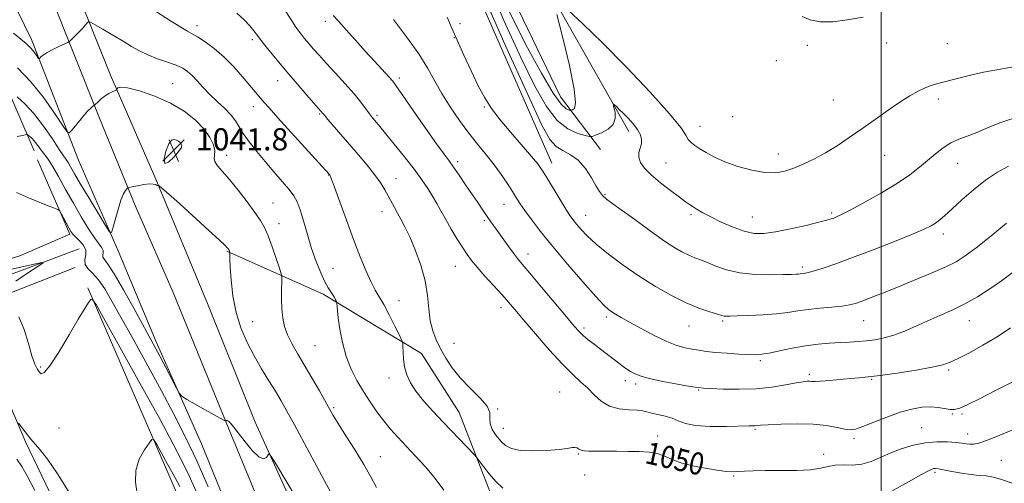
# Model space of a CAD drawing. Extents: x 2194800 to 2197700, y 297300 to 300200.
# Drawn here: x 2196690 to 2197044, y 297800 to 297967 of the extents above; entities that cross this region are included whole.
import ezdxf
from ezdxf.enums import TextEntityAlignment as Align

# ---------------------------------------------------------------- set-up
doc = ezdxf.new("R2010")
doc.units = 0
doc.header["$MEASUREMENT"] = 0
for name, color, linetype, lineweight in [('BREAKLINE DTM HARD', 7, 'Continuous', 0), ('CONTOUR INDEX', 41, 'Continuous', 13), ('CONTOUR INDEX LABEL', 244, 'Continuous', 0), ('CONTOUR INTERMEDIATE', 44, 'Continuous', 0), ('CONTOUR INTERMEDIATE DEPRESSION', 44, 'Continuous', 0), ('GRID LINE', 7, 'Continuous', 0), ('SPOT ELEVATION', 7, 'Continuous', 0), ('SPOT ELEVATION DTM', 2, 'Continuous', 13)]:
    doc.layers.add(name, color=color, linetype=linetype, lineweight=lineweight)
doc.styles.add('Style-WORKING', font='WORKING.shx')

# ---------------------------------------------------------------- blocks, each defined once
blk = doc.blocks.new('SPOT')
at = {"layer": 'SPOT ELEVATION'}
for p, q in [((-3.90999999968335, -3.909999999974389), (3.820000000298023, 3.809999999997672)), ((-1.649999999906868, 3.770000000018626), (1.720000000204891, -3.929999999993015))]:
    blk.add_line(p, q, dxfattribs=at)

msp = doc.modelspace()

# ---------------------------------------------------------------- linework, layer by layer
at = {"layer": 'BREAKLINE DTM HARD', "extrusion": (0.8286157526036633, 0.4514069664584265, 0.3311007175616902), "elevation": 1955231.243267583, "flags": 128}
msp.add_lwpolyline([(-789356.3464100554, -684951.3834050026), (-789285.1201305429, -684947.9921210526), (-789239.9853944869, -684950.9912877962)], dxfattribs=at)
at = {"layer": 'BREAKLINE DTM HARD', "extrusion": (-0.03845535516685036, -0.01434344928342755, 0.9991573705486264), "elevation": -87712.32915788297, "flags": 128}
msp.add_lwpolyline([(488585.7150571072, 2160524.490651779), (488585.7150571072, 2160476.005219947)], dxfattribs=at)
at = {"layer": 'BREAKLINE DTM HARD'}
for points in [[(2196755.12, 297814.58, 1039.59), (2196738.79, 297851.32, 1040.46), (2196725.09, 297884.04, 1041.72), (2196710.72, 297916.77, 1043.32), (2196693.78, 297960.18, 1046.52), (2196678.08, 297992.25, 1049.71), (2196663.75, 298029.64, 1054.7), (2196649.41, 298065.7, 1058.23), (2196635.12, 298108.41, 1062.69), (2196626.17, 298151.75, 1066.35), (2196621.9, 298199.03, 1069.14), (2196620.21, 298234.99, 1070.87), (2196623.16, 298269.57, 1071.8), (2196632.15, 298310.76, 1072.27), (2196650.51, 298356.52, 1073.27), (2196661.23, 298375.36, 1072.67)], [(2196671.21, 298370.14, 1072.87), (2196656.97, 298338.31, 1071.94), (2196645.37, 298303.8, 1071.14), (2196639.1, 298271.25, 1070.61), (2196634.74, 298227.36, 1069.81), (2196635.2, 298202.06, 1068.48), (2196638.85, 298160.77, 1065.82), (2196644.6, 298132.77, 1063.75), (2196652.33, 298102.09, 1061.42), (2196666.63, 298061.37, 1057.03), (2196684.88, 298014.64, 1051.77), (2196700.53, 297976.57, 1047.51), (2196718.13, 297932.5, 1043.65), (2196731.18, 297900.44, 1041.59), (2196744.89, 297869.05, 1041.06), (2196765.11, 297819.63, 1039.93)], [(2196681.19, 298364.92, 1072.67), (2196673.7, 298344.35, 1071.01), (2196664.12, 298313.82, 1070.14), (2196656.55, 298283.93, 1069.14), (2196653.06, 298264, 1068.48), (2196649.45, 298230.08, 1067.41), (2196649.29, 298210.78, 1066.61), (2196651.02, 298179.49, 1065.15), (2196655.42, 298148.17, 1063.29), (2196662.43, 298110.85, 1060.49), (2196672.11, 298074.16, 1057.1), (2196688.4, 298033.43, 1052.51), (2196704.69, 297991.36, 1048.11), (2196722.29, 297947.29, 1044.32), (2196738.62, 297909.89, 1042.06), (2196757.54, 297864.47, 1040.79), (2196774.49, 297822.4, 1040.26)], [(2196602.95, 298222.92, 1066.42), (2196608.97, 298161.15, 1062.36), (2196619.47, 298114.59, 1057.56), (2196631.43, 298069.47, 1052.41), (2196649.9, 298019.94, 1048.56), (2196675.58, 297964.55, 1044.71), (2196694.81, 297920.09, 1039.27)], [(2196881.38, 297915.63, 1058.65), (2196840.76, 298008.18, 1059.16), (2196840.88, 298022.71, 1060.9), (2196849.61, 298024.08, 1061.92), (2196860.93, 297988.41, 1066.06), (2196884.48, 297939.57, 1065.04), (2196898.84, 297920.57, 1061.05)], [(2196695.95, 297916.82, 1038.54), (2196707.7, 297890.1, 1037.74), (2196689.67, 297882.26, 1037.21), (2196664.31, 297874.49, 1036.81), (2196646.53, 297896.6, 1037.61), (2196616.19, 297929.47, 1039.54), (2196596.96, 297938.28, 1038.14)], [(2196764.21, 297883.94, 1041.88), (2196798.93, 297868.4, 1045.58), (2196834.33, 297847.05, 1048.56), (2196847.95, 297825.88, 1048.85), (2196860.03, 297794.55, 1047.18), (2196872.66, 297741.44, 1044.86)], [(2196709.6, 297878.1, 1037.47), (2196671.54, 297863.12, 1035.54), (2196676.1, 297851.76, 1034.94), (2196691.77, 297815.03, 1033.75), (2196713.35, 297770.26, 1033.61), (2196736.81, 297710.16, 1031.88), (2196746.43, 297666.16, 1029.55)], [(2196714.19, 297870.75, 1036.14), (2196746.84, 297795.27, 1033.15), (2196764.92, 297729.23, 1030.55), (2196770.63, 297695.91, 1029.02), (2196767.13, 297675.3, 1028.02), (2196761.04, 297662.71, 1027.76), (2196749.58, 297645.5, 1027.36)], [(2196774.49, 297822.4, 1040.26), (2196792.42, 297782.65, 1039.33), (2196813.3, 297735.92, 1039.26), (2196828.33, 297699.8, 1038.53), (2196843.94, 297663.87, 1037.53), (2196864.9, 297617, 1035.74), (2196881.84, 297575.63, 1033.81), (2196890.35, 297556.9, 1033.41), (2196908.01, 297513.38, 1035.07), (2196913.727, 297500, 1035.799)], [(2196765.11, 297819.63, 1039.93), (2196782.07, 297778.23, 1039.53), (2196802.97, 297731.46, 1039.46), (2196817.98, 297695.4, 1038.73), (2196833.65, 297659.33, 1037.73), (2196854.56, 297612.57, 1035.94), (2196871.51, 297571.17, 1034.01), (2196880.01, 297552.46, 1033.61), (2196897.62, 297509.05, 1035.27), (2196901.489, 297500, 1035.763)], [(2196755.12, 297814.58, 1039.59), (2196771.72, 297773.81, 1039.33), (2196792.64, 297727, 1039.26), (2196807.63, 297691, 1038.53), (2196823.36, 297654.79, 1037.53), (2196844.22, 297608.14, 1035.74), (2196861.18, 297566.71, 1033.81), (2196869.67, 297548.02, 1033.41), (2196887.23, 297504.72, 1035.07), (2196889.248, 297500, 1035.328)]]:
    msp.add_polyline3d(points, dxfattribs=at)
at = {"layer": 'CONTOUR INDEX', "flags": 128}
for points, elevation in [([(2196856.222, 297977.1300000001), (2196864.904, 297957.4790000001), (2196872.645, 297940.3370000001), (2196877.6601, 297929.584), (2196880.626, 297924.1381), (2196882.833, 297921.675), (2196885.314, 297920.1560000001), (2196888.072, 297918.689), (2196890.851, 297916.667), (2196893.418, 297913.713), (2196895.617, 297910.372), (2196897.316, 297907.417), (2196898.488, 297905.403), (2196899.546, 297904.009), (2196901.011, 297902.6950000001), (2196903.288, 297901.012), (2196906.3231, 297898.8800000001), (2196909.948, 297896.307), (2196918.077, 297890.333), (2196921.95, 297887.5750000001), (2196925.324, 297885.3639000001), (2196928.204, 297883.687), (2196930.661, 297882.459), (2196932.811, 297881.5650000001), (2196934.946, 297880.7720000001), (2196937.402, 297879.819), (2196940.478, 297878.5430000001), (2196944.322, 297877.1950000001), (2196949.044, 297876.1240000001), (2196954.576, 297875.585), (2196960.13, 297875.454), (2196964.739, 297875.512), (2196967.6939, 297875.579), (2196969.32, 297875.6329), (2196970.195, 297875.692), (2196970.819, 297875.769), (2196971.934, 297875.9350000001), (2196972.657, 297876.028), (2196973.856, 297876.269), (2196975.893, 297876.8260000001), (2196979.097, 297877.85), (2196983.651, 297879.432), (2196989.703, 297881.6470000001), (2196997.14, 297884.4671000001), (2197004.801, 297887.4460000001), (2197011.266, 297890.034), (2197015.496, 297891.835), (2197017.979, 297893.061), (2197019.584, 297894.079), (2197021.096, 297895.24), (2197022.962, 297896.8470000001), (2197025.542, 297899.192), (2197029.066, 297902.415), (2197033.242, 297906.069), (2197037.644, 297909.556), (2197041.9091, 297912.39), (2197045.914, 297914.524)], 1060), ([(2196767.769, 297969.689), (2196770.61, 297967.1510000001), (2196772.563, 297965.072), (2196773.971, 297963.3370000001), (2196775.275, 297961.579), (2196776.939, 297959.367), (2196779.3221, 297956.378), (2196782.353, 297952.7070000001), (2196785.856, 297948.557), (2196789.595, 297944.194), (2196793.108, 297940.137), (2196798.847, 297933.5710000001), (2196799.409, 297932.898), (2196800.673, 297931.4080000001), (2196812.327, 297917.86), (2196815.306, 297914.312), (2196817.823, 297911.1240000001), (2196819.743, 297908.3920000001), (2196821.1989, 297906.0170000001), (2196822.389, 297903.851), (2196824.581, 297899.7021000001), (2196825.717, 297897.623), (2196826.959, 297895.4240000001), (2196828.393, 297892.7440000001), (2196830.11, 297889.1570000001), (2196832.12, 297884.405), (2196834.104, 297878.9060000001), (2196835.662, 297873.2490000001), (2196836.532, 297867.9340000001), (2196837.007, 297863.123), (2196837.516, 297858.8909000001), (2196838.406, 297855.253), (2196839.68, 297851.98), (2196841.256, 297848.786), (2196843.101, 297845.438), (2196845.379, 297841.9240000001), (2196848.302, 297838.291), (2196851.895, 297834.6209), (2196855.4301, 297831.149), (2196857.992, 297828.1510000001), (2196858.9771, 297825.795), (2196859.023, 297823.828), (2196859.0789, 297821.895), (2196859.8739, 297819.741), (2196861.271, 297817.5281000001), (2196862.913, 297815.5229), (2196864.5989, 297813.947), (2196866.753, 297812.839), (2196869.951, 297812.1950000001), (2196874.489, 297811.9890000001), (2196879.529, 297812.1140000001), (2196883.951, 297812.4460000001), (2196886.907, 297812.8520000001), (2196888.635, 297813.181), (2196889.6479, 297813.2770000001), (2196890.398, 297813.0430000001), (2196891.105, 297812.623), (2196891.929, 297812.2230000001), (2196893.048, 297812.0000000001), (2196894.704, 297811.9230000001), (2196900.5541, 297811.904), (2196904.575, 297811.8790000001), (2196908.789, 297811.834), (2196912.812, 297811.741), (2196916.461, 297811.486), (2196919.6011, 297810.933), (2196922.232, 297810.001), (2196924.88, 297808.827), (2196928.203, 297807.605), (2196932.591, 297806.5041), (2196937.352, 297805.6040000001), (2196941.525, 297804.9621000001), (2196944.427, 297804.6141000001), (2196946.478, 297804.5050000001), (2196948.372, 297804.5600000001), (2196950.738, 297804.702), (2196953.924, 297804.8540000001), (2196958.2119, 297804.939), (2196963.662, 297804.921), (2196969.454, 297804.941), (2196974.55, 297805.1840000001), (2196978.213, 297805.7490000001), (2196980.917, 297806.412), (2196983.439, 297806.863), (2196986.385, 297806.917), (2196989.674, 297806.8800000001), (2196993.053, 297807.181), (2196996.345, 297808.128), (2196999.679, 297809.5590000001), (2197003.262, 297811.1900000001), (2197007.233, 297812.758), (2197011.479, 297814.069), (2197015.823, 297814.9500000001), (2197020.061, 297815.2901), (2197023.896, 297815.235), (2197027.007, 297814.996), (2197029.188, 297814.753), (2197030.7031, 297814.5590000001), (2197031.928, 297814.4340000001), (2197033.266, 297814.443), (2197035.219, 297814.818), (2197038.312, 297815.834), (2197042.7739, 297817.618), (2197047.65, 297819.704)], 1050), ([(2196688.701, 297925.236), (2196690.627, 297925.626), (2196692.053, 297925.99), (2196692.328, 297925.954), (2196692.642, 297925.735), (2196693.18, 297925.301), (2196693.92, 297924.6240000001), (2196694.789, 297923.676), (2196695.72, 297922.46), (2196696.681, 297921.116), (2196697.6459, 297919.816), (2196698.631, 297918.611), (2196699.813, 297917.0599000001), (2196701.408, 297914.6020000001), (2196703.564, 297910.861), (2196706.147, 297906.203), (2196708.955, 297901.1780000001), (2196711.78, 297896.3090000001), (2196714.405, 297892.002), (2196716.604, 297888.6360000001), (2196718.2029, 297886.449), (2196719.208, 297885.1311000001), (2196719.669, 297884.2330000001), (2196719.687, 297883.389), (2196719.5441, 297882.5611), (2196719.57, 297881.7940000001), (2196720.084, 297880.965), (2196721.358, 297879.286), (2196723.652, 297875.8), (2196727.043, 297869.9940000001), (2196730.87, 297863.122), (2196738.432, 297849.279), (2196740.13, 297846.0759000001), (2196742.203, 297842.083), (2196746.07, 297834.5440000001), (2196747.111, 297832.6300000001), (2196748.0759, 297831.5930000001), (2196749.793, 297830.5480000001), (2196756.393, 297826.802), (2196759.636, 297824.975), (2196761.7689, 297823.791), (2196763.752, 297822.7509), (2196763.875, 297822.7270000001), (2196764.113, 297822.894), (2196764.383, 297822.9070000001), (2196764.822, 297822.671), (2196765.506, 297822.014), (2196766.613, 297820.698), (2196768.347, 297818.47), (2196770.7851, 297815.295), (2196773.4889, 297812.0170000001), (2196775.894, 297809.6960000001), (2196777.562, 297809.077), (2196778.569, 297809.632), (2196779.117, 297810.5169), (2196779.484, 297810.9), (2196780.2511, 297809.9890000001), (2196782.078, 297807.0019), (2196789.251, 297795.091)], 1040)]:
    msp.add_lwpolyline(points, dxfattribs=dict(at, elevation=elevation))
at = {"layer": 'CONTOUR INTERMEDIATE', "flags": 128}
for points, elevation in [([(2196857.855, 297981.675), (2196863.988, 297967.068), (2196870.101, 297953.726), (2196875.165, 297943.394), (2196879.383, 297936.0100000001), (2196883.2631, 297931.058), (2196887.143, 297928.023), (2196890.679, 297926.382), (2196893.352, 297925.6080000001), (2196894.87, 297925.269), (2196895.841, 297925.2990000001), (2196897.096, 297925.72), (2196899.192, 297926.5600000001), (2196901.5821, 297927.845), (2196903.444, 297929.601), (2196904.18, 297931.7720000001), (2196904.094, 297933.969), (2196903.714, 297935.7230000001), (2196903.486, 297936.6730000001), (2196903.531, 297936.91), (2196903.886, 297936.6371000001), (2196904.586, 297936.015), (2196905.649, 297935.0309), (2196907.089, 297933.6300000001), (2196908.864, 297931.807), (2196910.692, 297929.7540000001), (2196912.237, 297927.713), (2196913.228, 297925.8740000001), (2196913.663, 297924.2060000001), (2196913.607, 297922.626), (2196913.182, 297921.056), (2196912.728, 297919.449), (2196912.6409, 297917.7600000001), (2196913.267, 297915.9350000001), (2196914.748, 297913.8640000001), (2196917.178, 297911.4249), (2196920.507, 297908.595), (2196924.129, 297905.7490000001), (2196927.298, 297903.363), (2196929.473, 297901.77), (2196930.944, 297900.7450000001), (2196932.208, 297899.921), (2196933.72, 297898.981), (2196935.776, 297897.7930000001), (2196938.63, 297896.2760000001), (2196942.395, 297894.4280000001), (2196946.613, 297892.5700000001), (2196950.682, 297891.1030000001), (2196954.223, 297890.3470000001), (2196957.744, 297890.3), (2196961.971, 297890.878), (2196967.316, 297891.9560000001), (2196972.915, 297893.2330000001), (2196977.586, 297894.368), (2196980.471, 297895.106), (2196981.993, 297895.54), (2196982.898, 297895.8530000001), (2196983.917, 297896.259), (2196985.736, 297897.113), (2196989.024, 297898.801), (2196994.138, 297901.55), (2197000.17, 297904.9411000001), (2197005.896, 297908.3960000001), (2197010.3791, 297911.458), (2197013.832, 297914.1570000001), (2197019.5641, 297919.0169), (2197022.359, 297921.17), (2197025.158, 297922.943), (2197028.001, 297924.2610000001), (2197031.033, 297925.387), (2197034.42, 297926.667), (2197038.312, 297928.3370000001), (2197042.773, 297930.176), (2197047.848, 297931.856)], 1062), ([(2196863.067, 297976.486), (2196867.557, 297967.116), (2196872.6, 297957.2220000001), (2196877.576, 297948.0220000001), (2196881.79, 297940.9149), (2196884.718, 297936.8810000001), (2196886.516, 297935.216), (2196887.515, 297934.7940000001), (2196888.034, 297934.6780000001), (2196888.367, 297934.688), (2196888.796, 297934.8320000001), (2196889.454, 297935.3480000001), (2196889.8619, 297937.3920000001), (2196889.386, 297942.3480000001), (2196887.646, 297950.883), (2196885.274, 297960.802), (2196883.152, 297969.1951)], 1064), ([(2196784.367, 297971.964), (2196787.603, 297966.9060000001), (2196789.143, 297964.5930000001), (2196790.631, 297962.5490000001), (2196792.119, 297960.6741000001), (2196793.672, 297958.824), (2196795.38, 297956.839), (2196797.436, 297954.513), (2196800.06, 297951.6240000001), (2196803.3431, 297948.072), (2196806.8581, 297944.241), (2196810.048, 297940.638), (2196812.478, 297937.676), (2196814.2, 297935.3949000001), (2196815.385, 297933.741), (2196816.204, 297932.6290000001), (2196816.823, 297931.8520000001), (2196818.148, 297930.302), (2196819.378, 297928.834), (2196821.453, 297926.308), (2196824.56, 297922.4780000001), (2196828.192, 297917.9300000001), (2196831.668, 297913.4621000001), (2196834.457, 297909.694), (2196836.614, 297906.552), (2196838.346, 297903.786), (2196839.859, 297901.1510000001), (2196841.365, 297898.416), (2196843.075, 297895.355), (2196845.116, 297891.8590000001), (2196847.265, 297888.296), (2196849.209, 297885.154), (2196850.774, 297882.7340000001), (2196852.327, 297880.606), (2196854.3699, 297878.1560000001), (2196857.218, 297874.974), (2196863.4, 297868.2220000001), (2196865.729, 297865.6080000001), (2196868.005, 297862.9550000001), (2196871.052, 297859.3430000001), (2196875.401, 297854.2110000001), (2196880.413, 297848.425), (2196885.155, 297843.2070000001), (2196888.911, 297839.459), (2196891.832, 297836.802), (2196894.283, 297834.537), (2196896.614, 297832.1510000001), (2196899.114, 297829.872), (2196902.054, 297828.1140000001), (2196905.552, 297827.1630000001), (2196909.122, 297826.7880000001), (2196912.121, 297826.6290000001), (2196914.129, 297826.394), (2196915.605, 297826.047), (2196917.227, 297825.621), (2196919.485, 297825.1290000001), (2196922.114, 297824.5270000001), (2196924.665, 297823.7490000001), (2196926.898, 297822.786), (2196929.437, 297821.8300000001), (2196933.121, 297821.121), (2196938.41, 297820.833), (2196944.259, 297820.8420000001), (2196952.302, 297821.024), (2196953.814, 297821.046), (2196954.521, 297821.067), (2196956.511, 297821.236), (2196959.301, 297821.416), (2196963.985, 297821.645), (2196969.76, 297821.778), (2196975.513, 297821.637), (2196980.329, 297821.1200000001), (2196984.086, 297820.4280000001), (2196986.863, 297819.8329), (2196988.8611, 297819.5870000001), (2196990.772, 297819.846), (2196993.411, 297820.7431), (2196997.333, 297822.312), (2197002.053, 297824.186), (2197006.821, 297825.8991), (2197011.035, 297827.074), (2197014.662, 297827.6960000001), (2197017.814, 297827.8370000001), (2197020.578, 297827.601), (2197024.864, 297826.8700000001), (2197026.446, 297826.8540000001), (2197028.314, 297827.384), (2197031.228, 297828.689), (2197035.667, 297830.8790000001), (2197040.982, 297833.573), (2197054.083, 297840.292)], 1052), ([(2196738.852, 297970.106), (2196743.967, 297966.887), (2196747.62, 297964.611), (2196749.993, 297963.241), (2196751.751, 297962.292), (2196753.683, 297961.167), (2196756.386, 297959.3811000001), (2196759.696, 297956.9060000001), (2196763.261, 297953.8260000001), (2196766.746, 297950.295), (2196769.888, 297946.7540000001), (2196777.635, 297937.5550000001), (2196779.4211, 297935.523), (2196782.571, 297932.018), (2196787.403, 297926.699), (2196801.05, 297911.725), (2196801.321, 297911.4010000001), (2196801.487, 297911.088), (2196801.945, 297909.91), (2196803.016, 297906.9840000001), (2196804.902, 297901.7720000001), (2196807.331, 297895.105), (2196809.911, 297888.161), (2196812.308, 297881.942), (2196814.425, 297876.763), (2196816.223, 297872.764), (2196817.717, 297869.9190000001), (2196819.136, 297867.5320000001), (2196820.759, 297864.737), (2196822.748, 297860.982), (2196824.7781, 297856.9550000001), (2196826.4031, 297853.659), (2196827.2999, 297851.7760000001), (2196827.632, 297850.713), (2196827.681, 297849.561), (2196827.707, 297847.621), (2196827.861, 297845.0530000001), (2196828.267, 297842.226), (2196829.055, 297839.4240000001), (2196830.37, 297836.5650000001), (2196832.361, 297833.481), (2196835.116, 297830.045), (2196838.467, 297826.306), (2196842.188, 297822.356), (2196853.542, 297810.497), (2196854.36, 297809.5430000001), (2196856.716, 297806.323), (2196858.7469, 297803.7199), (2196861.122, 297801.025), (2196863.644, 297798.606)], 1048), ([(2196802.48, 297968.867), (2196804.425, 297966.774), (2196807.187, 297963.708), (2196810.532, 297959.96), (2196814.072, 297956.02), (2196817.444, 297952.3351), (2196822.576, 297946.784), (2196824.011, 297945.143), (2196825.402, 297943.295), (2196827.677, 297940.0369000001), (2196831.421, 297934.6470000001), (2196835.843, 297928.3030000001), (2196839.807, 297922.6629000001), (2196842.486, 297918.926), (2196844.287, 297916.4620000001), (2196845.924, 297914.1850000001), (2196847.947, 297911.263), (2196850.245, 297907.882), (2196854.61, 297901.422), (2196856.425, 297898.762), (2196858.008, 297896.48), (2196859.4081, 297894.5141), (2196862.267, 297890.524), (2196865.811, 297885.469), (2196867.469, 297883.1800000001), (2196868.9, 297881.349), (2196870.651, 297879.2660000001), (2196873.423, 297876.001), (2196877.608, 297871.013), (2196886.56, 297860.275), (2196889.347, 297856.9560000001), (2196891.135, 297854.9550000001), (2196892.642, 297853.524), (2196894.443, 297852.0440000001), (2196896.552, 297850.4181000001), (2196898.844, 297848.681), (2196905.4129, 297843.633), (2196907.04, 297842.416), (2196908.4111, 297841.443), (2196909.677, 297840.61), (2196911.065, 297839.8200000001), (2196913.11, 297838.9990000001), (2196916.417, 297838.0810000001), (2196921.267, 297837.0409), (2196926.63, 297836.0270000001), (2196931.147, 297835.2290000001), (2196933.929, 297834.7760000001), (2196935.95, 297834.564), (2196938.654, 297834.425), (2196943.099, 297834.2550000001), (2196948.805, 297834.1800000001), (2196954.904, 297834.387), (2196960.622, 297834.986), (2196965.548, 297835.779), (2196969.361, 297836.4921), (2196971.866, 297836.911), (2196973.363, 297837.0731), (2196974.2741, 297837.0731), (2196975.041, 297837.009), (2196976.166, 297836.975), (2196978.1691, 297837.066), (2196981.356, 297837.339), (2196988.889, 297838.067), (2196992.015, 297838.3360000001), (2196995.274, 297838.6471000001), (2196999.676, 297839.1799), (2197005.805, 297840.046), (2197012.551, 297841.094), (2197018.375, 297842.1090000001), (2197022.215, 297842.966), (2197024.909, 297843.916), (2197027.7691, 297845.2990000001), (2197031.786, 297847.372), (2197036.662, 297850.034), (2197041.779, 297853.095), (2197046.568, 297856.3250000001)], 1054), ([(2196824.325, 297967.409), (2196828.996, 297961.2010000001), (2196833.377, 297954.996), (2196836.636, 297949.757), (2196839.168, 297945.2010000001), (2196841.673, 297940.735), (2196844.68, 297935.932), (2196848.034, 297931.041), (2196851.407, 297926.48), (2196854.541, 297922.542), (2196857.442, 297919.015), (2196860.184, 297915.5590000001), (2196862.804, 297911.9549), (2196865.176, 297908.454), (2196867.137, 297905.4240000001), (2196868.623, 297903.074), (2196869.97, 297900.9840000001), (2196871.615, 297898.572), (2196873.951, 297895.3370000001), (2196877.198, 297891.084), (2196881.534, 297885.7000000001), (2196886.925, 297879.291), (2196892.49, 297872.856), (2196897.133, 297867.617), (2196900.07, 297864.453), (2196901.7479, 297862.8689000001), (2196902.9259, 297862.03), (2196904.298, 297861.2010000001), (2196906.3, 297860.056), (2196909.3079, 297858.372), (2196913.498, 297856.0550000001), (2196918.256, 297853.5310000001), (2196922.774, 297851.357), (2196926.429, 297849.947), (2196929.356, 297849.1470000001), (2196931.876, 297848.661), (2196934.316, 297848.243), (2196937.023, 297847.8481000001), (2196940.347, 297847.481), (2196944.448, 297847.1521000001), (2196948.725, 297846.883), (2196952.387, 297846.699), (2196954.932, 297846.639), (2196957.021, 297846.785), (2196959.605, 297847.2340000001), (2196963.375, 297848.025), (2196967.9751, 297848.9720000001), (2196972.791, 297849.833), (2196977.309, 297850.4240000001), (2196981.436, 297850.786), (2196985.177, 297851.0170000001), (2196988.5641, 297851.2060000001), (2196991.712, 297851.4080000001), (2196994.76, 297851.672), (2196997.841, 297852.0591000001), (2197001.07, 297852.686), (2197004.558, 297853.686), (2197008.382, 297855.138), (2197012.482, 297856.909), (2197016.766, 297858.8150000001), (2197021.152, 297860.7230000001), (2197025.611, 297862.7230000001), (2197030.1249, 297864.959), (2197034.657, 297867.5260000001), (2197039.096, 297870.341), (2197043.311, 297873.27), (2197047.2499, 297876.1900000001)], 1056), ([(2196843.583, 297968.2880000001), (2196845.277, 297964.313), (2196849.639, 297954.5759000001), (2196852.257, 297948.85), (2196854.8171, 297943.524), (2196857.16, 297939.148), (2196859.621, 297935.287), (2196862.66, 297931.2600000001), (2196866.52, 297926.633), (2196874.008, 297918.0320000001), (2196876.231, 297915.3590000001), (2196877.737, 297913.265), (2196879.278, 297910.7810000001), (2196883.803, 297903.243), (2196885.997, 297899.6460000001), (2196887.621, 297897.106), (2196888.889, 297895.311), (2196890.157, 297893.714), (2196891.772, 297891.838), (2196894.052, 297889.4830000001), (2196897.3041, 297886.5231), (2196901.72, 297882.91), (2196907.023, 297878.917), (2196912.822, 297874.898), (2196918.7391, 297871.1740000001), (2196924.47, 297867.9300000001), (2196929.726, 297865.322), (2196934.248, 297863.4500000001), (2196937.883, 297862.203), (2196942.929, 297860.6690000001), (2196943.464, 297860.5440000001), (2196944.125, 297860.4940000001), (2196945.469, 297860.509), (2196948.079, 297860.591), (2196952.2769, 297860.747), (2196957.338, 297860.997), (2196962.275, 297861.3700000001), (2196966.368, 297861.872), (2196969.9641, 297862.433), (2196973.678, 297862.963), (2196977.912, 297863.398), (2196982.217, 297863.768), (2196985.9299, 297864.1310000001), (2196988.623, 297864.551), (2196990.791, 297865.1300000001), (2196993.163, 297865.982), (2196996.353, 297867.2010000001), (2197000.506, 297868.8260000001), (2197005.6541, 297870.877), (2197011.668, 297873.316), (2197017.785, 297875.8690000001), (2197023.085, 297878.2010000001), (2197026.992, 297880.1510000001), (2197030.319, 297882.2490000001), (2197034.222, 297885.1979), (2197039.453, 297889.395), (2197045.1269, 297894.0001000001)], 1058), ([(2196887.377, 297970.61), (2196892.529, 297965.8420000001), (2196899.511, 297959.0540000001), (2196908.0819, 297950.3301), (2196916.764, 297941.166), (2196923.763, 297933.411), (2196927.799, 297928.438), (2196929.626, 297925.7121000001), (2196930.507, 297924.22), (2196931.504, 297923.0939), (2196932.869, 297922.0270000001), (2196934.656, 297920.8530000001), (2196936.937, 297919.449), (2196939.882, 297917.8590000001), (2196943.681, 297916.167), (2196948.376, 297914.4940000001), (2196953.425, 297913.0930000001), (2196958.136, 297912.253), (2196962.013, 297912.1851000001), (2196965.334, 297912.791), (2196968.573, 297913.895), (2196972.11, 297915.356), (2196975.946, 297917.167), (2196979.987, 297919.357), (2196984.163, 297921.939), (2196988.5, 297924.861), (2196993.05, 297928.0590000001), (2196997.798, 297931.4300000001), (2197002.473, 297934.7149), (2197006.74, 297937.616), (2197010.341, 297939.9020000001), (2197013.324, 297941.6030000001), (2197015.815, 297942.814), (2197018.0059, 297943.6570000001), (2197020.365, 297944.3480000001), (2197027.525, 297946.166), (2197032.211, 297947.319), (2197036.834, 297948.3740000001), (2197040.936, 297949.183), (2197049.034, 297950.605)], 1064), ([(2196971.502, 297968.523), (2196974.358, 297967.2930000001), (2196978.002, 297966.514), (2196982.526, 297966.6040000001), (2196987.77, 297967.308), (2196993.51, 297968.208)], 1066), ([(2196687.381, 297962.4570000001), (2196689.956, 297960.3609), (2196691.913, 297958.7170000001), (2196693.417, 297957.297), (2196694.601, 297955.9350000001), (2196695.4909, 297954.725), (2196696.411, 297953.345), (2196696.598, 297953.252), (2196696.809, 297953.466), (2196697.214, 297953.9190000001), (2196698.023, 297954.6030000001), (2196699.4529, 297955.519), (2196701.583, 297956.633), (2196703.932, 297957.7490000001), (2196706.981, 297959.145), (2196707.5269, 297959.471), (2196707.984, 297959.894), (2196708.724, 297960.628), (2196709.725, 297961.6410000001), (2196710.871, 297962.833), (2196712.039, 297964.0930000001), (2196713.879, 297966.139), (2196714.391, 297966.574), (2196715.128, 297966.415), (2196716.724, 297965.525), (2196719.583, 297963.861), (2196723.194, 297961.74), (2196726.82, 297959.573), (2196729.921, 297957.6850000001), (2196732.751, 297956.066), (2196735.761, 297954.6241), (2196739.2389, 297953.2820000001), (2196742.819, 297952.034), (2196745.97, 297950.89), (2196748.316, 297949.8260000001), (2196750.1, 297948.671), (2196751.72, 297947.215), (2196753.515, 297945.3090000001), (2196755.596, 297943.03), (2196758.019, 297940.513), (2196760.759, 297937.8960000001), (2196763.479, 297935.327), (2196765.767, 297932.9570000001), (2196767.365, 297930.856), (2196768.648, 297928.7660000001), (2196770.152, 297926.346), (2196772.286, 297923.349), (2196774.976, 297919.8949000001), (2196778.024, 297916.199), (2196781.208, 297912.486), (2196784.208, 297909.0320000001), (2196786.682, 297906.122), (2196788.403, 297903.872), (2196789.611, 297901.702), (2196790.664, 297898.861), (2196791.858, 297894.8260000001), (2196793.235, 297889.9780000001), (2196794.775, 297884.9300000001), (2196796.433, 297880.2270000001), (2196798.078, 297876.1580000001), (2196799.553, 297872.9500000001), (2196800.739, 297870.732), (2196801.663, 297869.257), (2196802.388, 297868.182), (2196802.966, 297867.236), (2196803.404, 297866.4290000001), (2196803.698, 297865.8420000001), (2196803.854, 297865.5040000001), (2196803.911, 297865.242), (2196803.939, 297864.0220000001), (2196804.0551, 297862.4680000001), (2196804.367, 297859.7980000001), (2196804.964, 297855.812), (2196805.908, 297851.009), (2196807.25, 297846.058), (2196809.015, 297841.4950000001), (2196811.113, 297837.319), (2196813.425, 297833.3921000001), (2196815.8421, 297829.616), (2196818.304, 297826.045), (2196820.762, 297822.77), (2196823.209, 297819.818), (2196825.803, 297816.943), (2196832.143, 297810.248), (2196835.755, 297806.2830000001), (2196839.245, 297802.101), (2196842.374, 297797.835)], 1046), ([(2196688.736, 297949.953), (2196693.627, 297944.954), (2196698.234, 297939.237), (2196702.133, 297933.697), (2196704.9569, 297929.3700000001), (2196706.529, 297927.0561), (2196707.437, 297926.6080000001), (2196708.46, 297927.6410000001), (2196710.156, 297929.719), (2196712.2009, 297932.186), (2196714.049, 297934.3321000001), (2196715.281, 297935.621), (2196715.967, 297936.2010000001), (2196716.49, 297936.488), (2196716.712, 297936.676), (2196717.98, 297937.911), (2196719.096, 297938.909), (2196720.391, 297939.899), (2196721.736, 297940.708), (2196722.9599, 297941.306), (2196724.394, 297941.921), (2196724.606, 297942.0929), (2196724.703, 297942.363), (2196724.954, 297942.7880000001), (2196725.968, 297943.067), (2196728.443, 297942.807), (2196732.7901, 297941.7060000001), (2196738.291, 297939.822), (2196743.938, 297937.3040000001), (2196748.889, 297934.3150000001), (2196752.933, 297931.084), (2196756.022, 297927.8520000001), (2196758.137, 297924.844), (2196759.379, 297922.2159000001), (2196759.88, 297920.1040000001), (2196759.83, 297918.5699000001), (2196759.661, 297917.3740000001), (2196759.867, 297916.1979), (2196760.847, 297914.732), (2196765.152, 297909.7770000001), (2196768.269, 297905.8960000001), (2196771.51, 297901.655), (2196774.322, 297897.8420000001), (2196776.316, 297894.9720000001), (2196777.755, 297892.4720000001), (2196779.064, 297889.4950000001), (2196780.546, 297885.5110000001), (2196782.022, 297881.2550000001), (2196783.19, 297877.7760000001), (2196783.83, 297875.7710000001), (2196784.05, 297874.518), (2196784.038, 297872.944), (2196783.965, 297870.258), (2196783.936, 297866.7940000001), (2196784.037, 297863.167), (2196784.358, 297859.8580000001), (2196785.001, 297856.802), (2196786.07, 297853.8), (2196787.642, 297850.649), (2196789.686, 297847.1350000001), (2196792.143, 297843.0401), (2196794.895, 297838.3151000001), (2196797.586, 297833.5860000001), (2196801.295, 297826.963), (2196802.594, 297824.7340000001), (2196804.39, 297821.829), (2196807.1551, 297817.464), (2196810.444, 297812.235), (2196813.589, 297807.078), (2196816.093, 297802.6900000001), (2196818.155, 297798.784)], 1044), ([(2196688.716, 297939.578), (2196691.483, 297937.047), (2196694.73, 297933.5000000001), (2196698.156, 297929.009), (2196701.348, 297924.3709), (2196703.867, 297920.563), (2196705.423, 297918.2670000001), (2196706.322, 297916.981), (2196707.018, 297915.9080000001), (2196707.931, 297914.328), (2196709.353, 297911.8260000001), (2196711.54, 297908.066), (2196714.572, 297902.981), (2196717.821, 297897.599), (2196720.48, 297893.2170000001), (2196721.978, 297890.8790000001), (2196722.683, 297890.6140000001), (2196723.201, 297892.191), (2196724.003, 297895.259), (2196725.028, 297898.9579), (2196726.08, 297902.3050000001), (2196726.993, 297904.537), (2196727.712, 297905.786), (2196728.207, 297906.4020000001), (2196728.5281, 297906.708), (2196729.018, 297906.8970000001), (2196730.097, 297907.1309), (2196732.013, 297907.515), (2196734.314, 297907.921), (2196736.377, 297908.166), (2196737.724, 297908.1250000001), (2196738.466, 297907.912), (2196738.861, 297907.698), (2196739.126, 297907.616), (2196739.311, 297907.637), (2196739.428, 297907.6931), (2196739.535, 297907.689), (2196739.888, 297907.421), (2196742.494, 297905.198), (2196745.117, 297902.912), (2196748.72, 297899.7010000001), (2196753.199, 297895.6290000001), (2196757.769, 297891.4240000001), (2196761.473, 297887.9770000001), (2196763.613, 297885.9460000001), (2196764.52, 297885.0380000001), (2196764.782, 297884.7270000001), (2196764.895, 297884.564), (2196764.977, 297884.4230000001), (2196765.0509, 297884.2540000001), (2196765.32, 297883.4670000001), (2196765.33, 297883.3250000001), (2196765.3159, 297882.4190000001), (2196765.352, 297880.9709000001), (2196765.484, 297878.134), (2196765.785, 297873.5769), (2196766.41, 297867.8909000001), (2196767.533, 297861.9), (2196769.271, 297856.274), (2196771.506, 297851.068), (2196774.061, 297846.181), (2196776.754, 297841.551), (2196779.387, 297837.269), (2196781.759, 297833.4591), (2196783.79, 297830.073), (2196785.892, 297826.357), (2196788.597, 297821.378), (2196799.38, 297801.242), (2196801.44, 297797.471)], 1042), ([(2196688.45, 297905.0480000001), (2196692.745, 297903.214), (2196696.635, 297901.6040000001), (2196699.846, 297900.3320000001), (2196702.134, 297899.4510000001), (2196703.388, 297898.936), (2196704.0119, 297898.441), (2196704.541, 297897.5440000001), (2196707.347, 297892.3100000001), (2196708.058, 297891.061), (2196708.739, 297890.113), (2196709.69, 297889.118), (2196711.071, 297887.8090000001), (2196712.477, 297886.219), (2196713.366, 297884.4570000001), (2196713.404, 297882.632), (2196713.094, 297880.8420000001), (2196713.151, 297879.182), (2196714.113, 297877.665), (2196715.819, 297875.9620000001), (2196717.934, 297873.6580000001), (2196720.236, 297870.3580000001), (2196722.948, 297865.747), (2196730.804, 297851.6080000001), (2196735.733, 297842.687), (2196740.642, 297833.671), (2196745.115, 297825.215), (2196749.27, 297816.974), (2196753.361, 297808.356), (2196757.535, 297799.0431000001)], 1038), ([(2196685.538, 297877.1950000001), (2196691.0659, 297878.453), (2196695.339, 297879.412), (2196697.609, 297879.8910000001), (2196697.986, 297879.7710000001), (2196696.793, 297878.9510000001), (2196694.397, 297877.395), (2196691.3309, 297875.34), (2196688.175, 297873.091)], 1036), ([(2196689.235, 297860.2340000001), (2196691.233, 297855.714), (2196692.772, 297850.649), (2196693.993, 297846.203), (2196695.018, 297843.252), (2196695.8899, 297841.529), (2196696.633, 297840.48), (2196697.35, 297839.802), (2196698.462, 297840.1960000001), (2196700.471, 297842.616), (2196703.649, 297847.566), (2196707.352, 297853.7509), (2196710.708, 297859.4290000001), (2196713.036, 297863.247), (2196714.434, 297865.4020000001), (2196715.189, 297866.48), (2196715.734, 297866.689), (2196717.081, 297864.715), (2196720.383, 297858.867), (2196726.297, 297848.2710000001), (2196733.501, 297835.328), (2196740.172, 297823.2540000001), (2196744.929, 297814.4720000001), (2196748.1561, 297808.225), (2196750.672, 297802.96), (2196753.176, 297797.3530000001)], 1036), ([(2196689.12, 297821.9280000001), (2196692.726, 297817.2951), (2196693.596, 297816.221), (2196696.844, 297812.485), (2196699.606, 297808.965), (2196703.203, 297803.694), (2196707.621, 297796.6020000001)], 1034), ([(2196731.919, 297796.4830000001), (2196731.29, 297800.704), (2196731.408, 297804.9720000001), (2196732.654, 297808.969), (2196734.502, 297812.367), (2196736.194, 297814.835), (2196737.206, 297816.0750000001), (2196737.92, 297815.92), (2196738.949, 297814.238), (2196742.862, 297807.2170000001), (2196744.851, 297803.616), (2196746.27, 297800.997), (2196747.232, 297799.134)], 1034), ([(2196688.532, 297808.9911), (2196690.316, 297806.4290000001), (2196692.266, 297803.061), (2196695.0279, 297797.7270000001)], 1032), ([(2197000.404, 297795.525), (2197009.792, 297800.833), (2197014.254, 297803.3260000001), (2197016.993, 297804.8), (2197018.344, 297805.432), (2197018.996, 297805.6080000001), (2197019.594, 297805.634), (2197020.6081, 297805.5160000001), (2197022.465, 297805.1850000001), (2197025.409, 297804.617), (2197028.956, 297803.9680000001), (2197032.44, 297803.441), (2197035.362, 297803.162), (2197037.885, 297802.9560000001), (2197040.341, 297802.5741), (2197042.948, 297801.856), (2197047.566, 297800.296)], 1048)]:
    msp.add_lwpolyline(points, dxfattribs=dict(at, elevation=elevation))
at = {"layer": 'CONTOUR INTERMEDIATE DEPRESSION', "elevation": 1042, "flags": 128}
msp.add_lwpolyline([(2196741.87, 297915.52), (2196741.632, 297917.154), (2196742.273, 297919.958), (2196743.311, 297922.567), (2196744.341, 297923.9230000001), (2196745.2729, 297924.213), (2196746.094, 297923.936), (2196746.795, 297923.512), (2196747.368, 297923.0550000001), (2196747.806, 297922.5970000001), (2196748.054, 297922.1140000001), (2196747.869, 297921.34), (2196746.962, 297919.9500000001), (2196745.221, 297917.867), (2196743.26, 297916.0040000001), (2196741.87, 297915.52)], dxfattribs=at)
at = {"layer": 'GRID LINE', "flags": 128}
msp.add_lwpolyline([(2197000, 300000), (2197000, 297500)], dxfattribs=at)
at = {"layer": 'SPOT ELEVATION DTM'}
for p in [(2196753.45, 297965.23, 1048.5), (2196799.73, 297966.78, 1053.55), (2196848.18, 297965.91, 1058.54), (2196846.17, 297960.91, 1057.9), (2196773.4, 297960.11, 1049.66), (2196973.37, 297958.12, 1065.76), (2197001.93, 297958.95, 1065.55), (2197023.79, 297958.73, 1065.11), (2196962.23, 297952.57, 1065.7), (2196826.38, 297946.36, 1054.37), (2196744.75, 297944.33, 1044.9), (2196782.51, 297945.36, 1049.28), (2196773.79, 297935.94, 1047.42), (2196857.05, 297935.91, 1057.87), (2196982.82, 297938.34, 1064.9), (2197020.65, 297938.79, 1063.54), (2196797.69, 297933.32, 1049.84), (2196818.38, 297932.82, 1052.29), (2196946.44, 297932.34, 1065.26), (2196934.74, 297928.96, 1064.73), (2196746.45, 297921.73, 1041.67), (2196764.12, 297918.52, 1044.54), (2196962.97, 297918.99, 1064.62), (2197001.29, 297918.44, 1063.21), (2196847.35, 297916.16, 1054.37), (2196922.42, 297915.68, 1062.82), (2197027.57, 297915.55, 1061.16), (2196800.93, 297911.4, 1047.95), (2196825.19, 297910, 1050.73), (2196900.52, 297904.35, 1060.18), (2196780.82, 297901.26, 1044.92), (2196864.06, 297900.79, 1055.22), (2196820.08, 297898.2, 1049.35), (2196893.52, 297896.84, 1058.78), (2196931.46, 297897.11, 1061.71), (2196982.14, 297897.66, 1062.25), (2196783.04, 297893.79, 1044.65), (2196857.05, 297894.87, 1053.73), (2196953.63, 297896.25, 1062.86), (2197022.39, 297890.09, 1059.51), (2196872.74, 297882.97, 1054.62), (2196802.5, 297877.79, 1046.93), (2196846.59, 297878.48, 1051.17), (2196971.62, 297878.27, 1060.36), (2196826.22, 297866.13, 1048.71), (2196863.03, 297863.53, 1051.45), (2196773.5, 297858.52, 1042.94), (2196900.92, 297860.21, 1055.68), (2196942.85, 297858.83, 1057.78), (2196993.71, 297858.88, 1057.14), (2197031.71, 297858.9, 1055.25), (2196892.92, 297856.25, 1054.37), (2196930.74, 297856.94, 1057.19), (2196846.1, 297850.71, 1051.13), (2196796.05, 297849.9, 1044.97), (2196956.46, 297844.46, 1055.7), (2196697.17, 297842.21, 1036.17), (2196974.07, 297839.62, 1054.33), (2197024.32, 297841.18, 1053.75), (2196822.61, 297838.22, 1047.57), (2196907.76, 297837.31, 1053.43), (2196911.57, 297836.11, 1053.62), (2196996.56, 297837.74, 1053.87), (2196884.19, 297833.22, 1050.9), (2196934.23, 297833.98, 1053.9), (2196802.71, 297827.56, 1044.22), (2196861.83, 297827.12, 1050.09), (2197025.67, 297825.3, 1051.87), (2197029.07, 297825.34, 1051.77), (2196703.69, 297820.23, 1035.25), (2196863.88, 297820.13, 1050.74), (2196954.52, 297819.8, 1051.81), (2197014.58, 297820.37, 1050.89), (2196919.51, 297817.4, 1050.71), (2196990.16, 297816.48, 1051.68), (2197031.22, 297818.04, 1050.66), (2196927.89, 297812.87, 1050.95), (2196819.49, 297809.93, 1044.8), (2196890.85, 297810.85, 1049.86), (2196979.31, 297810.8, 1050.45), (2197043.33, 297808.6, 1048.92), (2197019.44, 297804.3, 1047.72), (2196893.1, 297803.31, 1048.9), (2196946.87, 297802.9, 1049.82)]:
    msp.add_point(p, dxfattribs=at)

# ---------------------------------------------------------------- block references
at = {"layer": 'SPOT ELEVATION'}
msp.add_blockref('SPOT', (2196745.04, 297920.232, 1041.755), dxfattribs=at)

# ---------------------------------------------------------------- texts
at = {"layer": 'CONTOUR INDEX LABEL', "style": 'Style-WORKING', "width": 0.8749999999999999}
msp.add_text('1050', height=8.000000000000002, rotation=347.3000002891137, dxfattribs=at).set_placement((2196915.383, 297811.561, 1050), align=Align.MIDDLE_LEFT)
at = {"layer": 'SPOT ELEVATION', "style": 'Style-WORKING'}
msp.add_text('1041.8', height=8.000000000000002, dxfattribs=at).set_placement((2196753.04, 297920.232, 1041.755))

doc.saveas('drawing.dxf')
